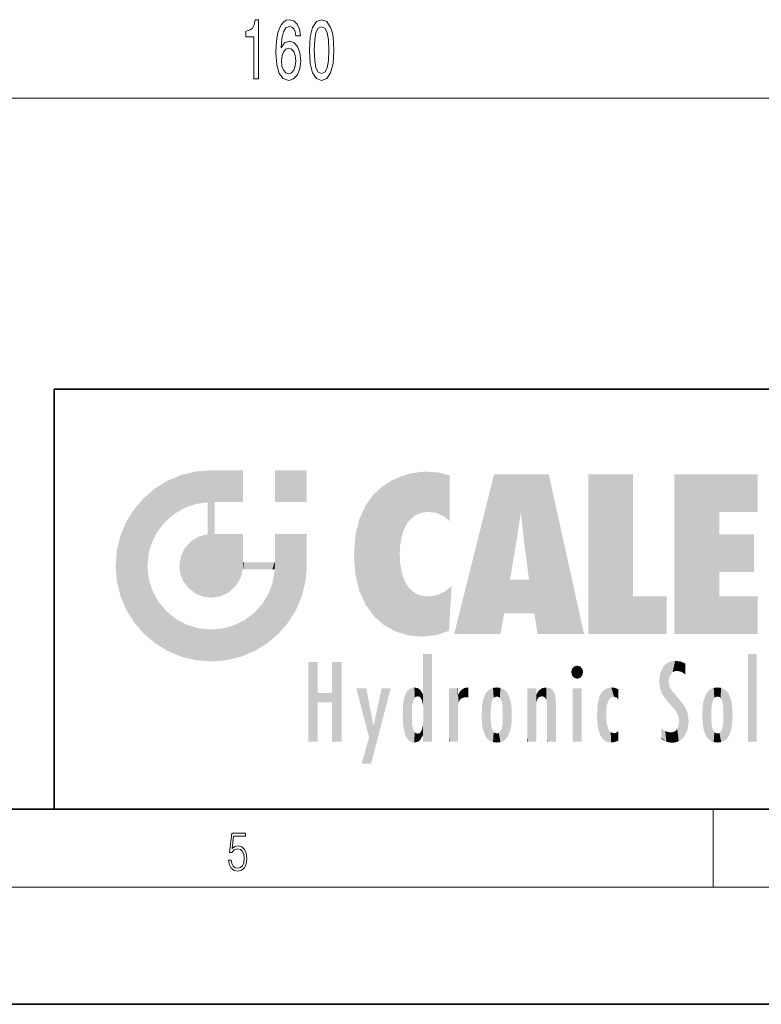
# Model space of a CAD drawing. Extents: x 0 to 420, y 0 to 297.
# Drawn here: x 228 to 266, y 0 to 50 of the extents above; entities that cross this region are included whole.
import ezdxf

# ---------------------------------------------------------------- set-up
doc = ezdxf.new("R2010")
doc.units = 0

msp = doc.modelspace()

# ---------------------------------------------------------------- linework, layer by layer
at = {"color": 7, "lineweight": 13}
for p, q in [((161.179, 46.394), (316.248, 46.394)), ((263.75, 6), (263.75, 10)), ((414, 6), (16, 6))]:
    msp.add_line(p, q, dxfattribs=at)
at = {"color": 7, "lineweight": 35}
for p, q in [((230, 31.5), (230, 10)), ((230, 31.5), (410, 31.5)), ((20, 10), (410, 10)), ((230, 10), (410, 10)), ((0, 0), (420, 0))]:
    msp.add_line(p, q, dxfattribs=at)
at = {"color": 7, "lineweight": 13}
for points in [[(240.226, 47.394), (240.462, 47.394), (240.462, 50.416), (240.286, 50.416), (240.239, 50.152), (240.146, 49.975), (240.003, 49.871), (239.806, 49.836), (239.806, 49.53), (240.226, 49.53)], [(242.607, 49.586), (242.558, 49.936), (242.443, 50.195), (242.267, 50.36), (242.039, 50.416), (241.886, 50.385), (241.753, 50.303), (241.637, 50.169), (241.538, 49.979), (241.46, 49.741), (241.403, 49.452), (241.367, 49.11), (241.357, 48.726), (241.398, 48.112), (241.525, 47.666), (241.73, 47.398), (242.01, 47.308), (242.262, 47.385), (242.454, 47.589), (242.578, 47.909), (242.622, 48.315), (242.578, 48.726), (242.459, 49.041), (242.275, 49.24), (242.047, 49.309), (241.8, 49.223), (241.616, 48.976), (241.655, 49.452), (241.738, 49.793), (241.865, 49.996), (242.041, 50.066), (242.171, 50.031), (242.27, 49.94), (242.334, 49.789), (242.368, 49.586)], [(243.071, 48.86), (243.11, 48.181), (243.231, 47.697), (243.426, 47.403), (243.696, 47.308), (243.963, 47.403), (244.157, 47.697), (244.277, 48.181), (244.318, 48.86), (244.277, 49.534), (244.227, 49.802), (244.157, 50.022), (243.963, 50.316), (243.696, 50.416), (243.426, 50.316), (243.231, 50.018), (243.11, 49.534)], [(243.32, 48.86), (243.34, 49.383), (243.405, 49.759), (243.522, 49.979), (243.696, 50.057), (243.867, 49.979), (243.984, 49.759), (244.048, 49.383), (244.069, 48.86), (244.048, 48.332), (243.984, 47.956), (243.867, 47.736), (243.696, 47.662), (243.522, 47.736), (243.405, 47.956), (243.34, 48.332)], [(242.371, 48.311), (242.342, 48.038), (242.27, 47.831), (242.153, 47.692), (242.008, 47.649), (241.855, 47.692), (241.738, 47.826), (241.663, 48.034), (241.639, 48.306), (241.665, 48.574), (241.738, 48.777), (241.857, 48.907), (242.018, 48.955), (242.158, 48.907), (242.27, 48.782), (242.342, 48.579)], [(238.932, 7.376), (238.97, 7.142), (239.066, 6.967), (239.207, 6.858), (239.395, 6.819), (239.591, 6.867), (239.739, 6.992), (239.835, 7.195), (239.869, 7.467), (239.835, 7.732), (239.744, 7.935), (239.6, 8.063), (239.414, 8.11), (239.241, 8.077), (239.116, 7.985), (239.187, 8.616), (239.802, 8.616), (239.802, 8.764), (239.088, 8.764), (238.978, 7.771), (239.093, 7.771), (239.214, 7.912), (239.391, 7.963), (239.531, 7.926), (239.637, 7.826), (239.702, 7.668), (239.727, 7.459), (239.704, 7.25), (239.639, 7.097), (239.535, 7), (239.399, 6.967), (239.264, 6.995), (239.161, 7.078), (239.095, 7.206), (239.068, 7.376)]]:
    msp.add_lwpolyline(points, close=True, dxfattribs=at)
at = {"color": 114, "lineweight": 5}
for points in [[(237.244, 27.282), (236.491, 27.097), (237.235, 25.611), (236.653, 25.404)], [(237.244, 27.282), (237.235, 25.611), (238.038, 27.346), (237.862, 25.706)], [(238.214, 24.082), (238.038, 27.346), (238.038, 20.82), (237.862, 25.706)], [(238.159, 27.346), (238.077, 27.346), (238.214, 24.082), (238.038, 27.346)], [(238.345, 27.346), (238.159, 27.346), (238.227, 25.715), (238.214, 25.715)], [(238.214, 25.715), (238.159, 27.346), (238.214, 24.097), (238.214, 24.082)], [(238.345, 27.346), (238.227, 25.715), (238.853, 27.346), (238.941, 25.714)], [(239.654, 27.346), (238.853, 27.346), (239.394, 25.713), (238.941, 25.714)], [(239.654, 27.346), (239.394, 25.713), (239.634, 25.713), (239.561, 25.713)], [(239.654, 27.346), (239.634, 25.713), (239.669, 25.713)], [(239.669, 27.346), (239.654, 27.346), (239.669, 25.728), (239.669, 25.713)], [(239.669, 27.346), (239.669, 25.728), (239.669, 27.038), (239.669, 26.53)], [(239.669, 27.346), (239.669, 27.038), (239.669, 27.307), (239.669, 27.225)], [(242.933, 27.346), (242.933, 25.715), (241.302, 27.346), (241.302, 25.715)], [(242.933, 27.346), (241.302, 27.346), (242.933, 27.346)], [(248.225, 27.174), (248.112, 24.675), (248.686, 27.253), (248.263, 24.855)], [(248.263, 24.855), (248.51, 25.047), (248.686, 27.253), (248.814, 25.173)], [(248.686, 27.253), (248.814, 25.173), (249.078, 27.275), (249.179, 25.217)], [(249.078, 27.275), (249.179, 25.217), (249.676, 27.231), (249.594, 25.161)], [(249.676, 27.231), (249.594, 25.161), (249.967, 24.975)], [(250.249, 27.08), (249.676, 27.231), (250.249, 24.741), (249.967, 24.975)], [(235.147, 26.402), (235.297, 24.223), (235.788, 26.8)], [(235.297, 24.223), (235.673, 24.698), (235.788, 26.8), (236.129, 25.095)], [(235.788, 26.8), (236.129, 25.095), (236.491, 27.097), (236.653, 25.404)], [(246.795, 26.509), (246.902, 19.409), (247.283, 26.824), (247.492, 19.085)], [(247.283, 26.824), (247.492, 19.085), (247.761, 27.036)], [(247.492, 19.085), (247.692, 23.051), (247.761, 27.036), (247.714, 23.477)], [(247.761, 27.036), (247.714, 23.477), (247.789, 23.92)], [(248.225, 27.174), (247.761, 27.036), (247.873, 24.204), (247.789, 23.92)], [(248.225, 27.174), (247.873, 24.204), (248.112, 24.675), (247.988, 24.471)], [(250.249, 27.08), (250.249, 24.741), (250.249, 25.91), (250.249, 24.762)], [(250.249, 27.08), (250.249, 25.91), (250.249, 26.907), (250.249, 26.639)], [(250.249, 27.08), (250.249, 26.907), (250.249, 27.024)], [(252.851, 18.967), (252.524, 27.135), (250.485, 18.967)], [(255.329, 27.135), (252.524, 27.135), (254.067, 23.647), (253.898, 25.185)], [(253.898, 25.185), (252.524, 27.135), (253.042, 20.018), (252.851, 18.967)], [(255.329, 27.135), (254.067, 23.647), (254.09, 23.476), (254.075, 23.591)], [(255.329, 27.135), (254.09, 23.476), (254.212, 22.542), (254.124, 23.216)], [(255.329, 27.135), (254.212, 22.542), (254.315, 21.751), (254.313, 21.764)], [(255.329, 27.135), (254.315, 21.751), (254.754, 18.967), (254.585, 20.018)], [(255.329, 27.135), (254.754, 18.967), (257.132, 18.967)], [(257.346, 27.135), (259.644, 27.135), (257.346, 18.967), (259.644, 20.895)], [(264.062, 25.206), (261.764, 18.967), (266.033, 27.135), (261.764, 27.135)], [(264.062, 25.206), (266.033, 27.135), (266.033, 25.206)], [(235.147, 26.402), (234.576, 25.912), (234.836, 23.088), (234.774, 22.451)], [(235.147, 26.402), (234.836, 23.088), (235.297, 24.223), (235.014, 23.682)], [(246.34, 26.084), (246.384, 19.863), (246.795, 26.509), (246.902, 19.409)], [(234.576, 18.99), (234.576, 25.912), (234.087, 25.342)], [(235.147, 18.501), (234.774, 22.451), (234.576, 18.99), (234.576, 25.912)], [(238.214, 25.715), (238.214, 24.097), (238.214, 25.407), (238.214, 24.898)], [(238.214, 25.715), (238.214, 25.407), (238.214, 25.675), (238.214, 25.594)], [(245.944, 25.535), (245.954, 20.449), (246.34, 26.084), (246.384, 19.863)], [(233.689, 24.701), (234.087, 19.56), (234.087, 25.342), (234.576, 18.99)], [(238.038, 20.82), (237.862, 25.706), (237.862, 25.692)], [(238.038, 20.82), (237.862, 25.692), (237.862, 24.38), (237.862, 24.889)], [(245.63, 24.848), (245.954, 20.449), (245.944, 25.535)], [(245.423, 24.006), (245.628, 21.166), (245.63, 24.848), (245.954, 20.449)], [(253.898, 25.185), (253.042, 20.018), (253.352, 21.787), (253.346, 21.751)], [(253.898, 25.185), (253.352, 21.787), (253.394, 22.041), (253.365, 21.864)], [(253.898, 25.185), (253.394, 22.041), (253.658, 23.626), (253.478, 22.542)], [(253.898, 25.185), (253.658, 23.626), (253.78, 24.416), (253.662, 23.647)], [(264.062, 20.895), (261.764, 18.967), (264.062, 24.069), (264.062, 25.206)], [(233.392, 23.998), (233.689, 20.202), (233.689, 24.701), (234.087, 19.56)], [(238.038, 20.82), (237.862, 24.38), (237.862, 24.111), (237.862, 24.193)], [(233.207, 23.245), (233.392, 20.904), (233.392, 23.998), (233.689, 20.202)], [(236.685, 23.355), (236.888, 21.301), (236.999, 23.702), (237.218, 21.045)], [(236.999, 23.702), (237.218, 21.045), (237.399, 23.949), (237.607, 20.879)], [(237.399, 23.949), (237.607, 20.879), (237.862, 24.072)], [(238.038, 20.82), (237.862, 24.111), (237.607, 20.879), (237.862, 24.072)], [(238.518, 20.893), (238.249, 24.082), (238.038, 20.82), (238.214, 24.082)], [(238.518, 20.893), (238.488, 24.082), (238.249, 24.082), (238.322, 24.082)], [(238.518, 20.893), (238.942, 21.099), (238.488, 24.082), (238.941, 24.082)], [(239.656, 24.082), (238.941, 24.082), (239.289, 21.412), (238.942, 21.099)], [(239.656, 24.082), (239.289, 21.412), (239.659, 22.275), (239.536, 21.812)], [(239.669, 24.082), (239.656, 24.082), (239.669, 22.627), (239.659, 22.275)], [(239.669, 24.082), (239.669, 22.627), (239.669, 23.355), (239.669, 22.64)], [(239.669, 24.082), (239.669, 23.355), (239.669, 23.974), (239.669, 23.808)], [(239.669, 24.082), (239.669, 23.974), (239.669, 24.047)], [(241.499, 18.99), (241.423, 24.082), (241.302, 24.082), (241.341, 24.082)], [(241.499, 18.99), (241.302, 24.082), (241.302, 23.355), (241.302, 24.069)], [(241.423, 24.082), (241.499, 18.99), (241.609, 24.082), (241.988, 19.56)], [(241.609, 24.082), (241.988, 19.56), (242.117, 24.082), (242.386, 20.202)], [(242.117, 24.082), (242.386, 20.202), (242.918, 24.082), (242.683, 20.904)], [(242.918, 24.082), (242.683, 20.904), (242.869, 21.657)], [(242.869, 21.657), (242.933, 22.451), (242.918, 24.082), (242.933, 23.774)], [(242.918, 24.082), (242.933, 23.774), (242.933, 24.082), (242.933, 23.961)], [(242.933, 24.082), (242.933, 23.961), (242.933, 24.043)], [(242.933, 23.267), (242.933, 23.774), (242.933, 22.466), (242.933, 22.451)], [(245.349, 22.997), (245.421, 22.015), (245.423, 24.006), (245.628, 21.166)], [(264.062, 20.895), (264.062, 24.069), (264.062, 22.141)], [(264.062, 22.141), (264.062, 24.069), (265.831, 22.141), (265.831, 24.069)], [(233.143, 22.451), (233.207, 21.657), (233.207, 23.245), (233.392, 20.904)], [(236.48, 22.931), (236.631, 21.632), (236.685, 23.355), (236.888, 21.301)], [(241.499, 18.99), (241.302, 23.355), (241.302, 22.735), (241.302, 22.902)], [(236.407, 22.451), (236.466, 22.02), (236.48, 22.931), (236.631, 21.632)], [(241.499, 18.99), (241.302, 22.735), (241.302, 22.627), (241.302, 22.662)], [(248.14, 18.891), (247.714, 22.607), (247.492, 19.085), (247.692, 23.051)], [(235.03, 21.181), (234.84, 21.793), (235.147, 18.501), (234.774, 22.451)], [(239.669, 22.627), (239.659, 22.275), (239.708, 22.627), (239.673, 22.275)], [(240.476, 22.275), (239.708, 22.627), (239.673, 22.275)], [(240.476, 22.275), (239.977, 22.627), (239.708, 22.627), (239.79, 22.627)], [(240.476, 22.275), (240.985, 22.275), (239.977, 22.627), (240.485, 22.627)], [(241.287, 22.627), (240.485, 22.627), (241.172, 22.275), (240.985, 22.275)], [(241.287, 22.627), (241.172, 22.275), (241.293, 22.275), (241.253, 22.275)], [(241.499, 18.99), (241.302, 22.627), (241.198, 21.648), (241.293, 22.275)], [(241.287, 22.627), (241.293, 22.275), (241.302, 22.627)], [(247.87, 21.874), (247.788, 22.157), (248.14, 18.891), (247.714, 22.607)], [(248.14, 18.891), (247.982, 21.61), (247.87, 21.874)], [(254.585, 20.018), (253.4, 21.751), (253.042, 20.018), (253.346, 21.751)], [(254.585, 20.018), (254.223, 21.751), (253.4, 21.751), (254.084, 21.751)], [(254.585, 20.018), (254.315, 21.751), (254.223, 21.751), (254.285, 21.751)], [(235.331, 20.626), (235.03, 21.181), (235.788, 18.102), (235.147, 18.501)], [(241.499, 18.99), (241.198, 21.648), (240.929, 18.501), (240.991, 21.067)], [(248.14, 18.891), (248.25, 21.234), (247.982, 21.61), (248.103, 21.41)], [(248.83, 18.826), (248.25, 21.234), (248.14, 18.891)], [(248.83, 18.826), (248.782, 20.927), (248.25, 21.234), (248.489, 21.048)], [(250.347, 21.349), (250.351, 21.404), (250.217, 19.139), (250.046, 21.165)], [(250.347, 21.349), (250.217, 19.139), (250.325, 20.973), (250.283, 20.262)], [(250.347, 21.349), (250.325, 20.973), (250.341, 21.235)], [(240.682, 20.542), (240.929, 18.501), (240.991, 21.067)], [(248.83, 18.826), (249.54, 18.899), (248.782, 20.927), (249.134, 20.884)], [(249.54, 18.899), (249.407, 20.905), (249.134, 20.884)], [(250.216, 19.119), (249.649, 20.963), (249.54, 18.899), (249.407, 20.905)], [(250.217, 19.139), (250.046, 21.165), (250.216, 19.119), (249.649, 20.963)], [(257.346, 18.967), (259.644, 20.895), (261.368, 18.967), (261.368, 20.895)], [(264.062, 20.895), (266.033, 20.895), (261.764, 18.967), (266.033, 18.967)], [(235.331, 20.626), (235.788, 18.102), (235.73, 20.143)], [(240.682, 20.542), (240.285, 20.086), (240.929, 18.501), (240.287, 18.102)], [(235.73, 20.143), (235.788, 18.102), (236.213, 19.745), (236.491, 17.806)], [(236.213, 19.745), (236.491, 17.806), (236.767, 19.444), (237.244, 17.62)], [(239.269, 19.428), (239.585, 17.806), (239.81, 19.711), (240.287, 18.102)], [(239.81, 19.711), (240.287, 18.102), (240.285, 20.086)], [(236.767, 19.444), (237.244, 17.62), (237.38, 19.253), (238.038, 17.556)], [(237.38, 19.253), (238.038, 17.556), (238.038, 19.187), (238.832, 17.62)], [(238.038, 19.187), (238.832, 17.62), (238.674, 19.249)], [(238.674, 19.249), (238.832, 17.62), (239.269, 19.428), (239.585, 17.806)], [(248.903, 15.113), (248.891, 17.626), (248.892, 17.902), (248.892, 17.819)], [(248.903, 15.113), (248.892, 17.902), (248.915, 17.941), (248.893, 17.941)], [(248.903, 15.113), (248.915, 17.941), (248.907, 14.816)], [(248.95, 13.446), (248.907, 14.816), (249.232, 17.941), (248.915, 17.941)], [(248.95, 13.446), (249.232, 17.941), (249.054, 13.446)], [(249.303, 13.446), (249.054, 13.446), (249.303, 17.941), (249.232, 17.941)], [(249.351, 13.446), (249.303, 13.446), (249.351, 17.907), (249.351, 17.941)], [(249.303, 13.446), (249.303, 17.941), (249.351, 17.941)], [(249.351, 13.446), (249.351, 17.907), (249.351, 14.412), (249.351, 15.952)], [(265.982, 17.941), (265.982, 13.446), (265.524, 17.941), (265.524, 13.446)], [(265.982, 17.941), (265.524, 17.941), (265.982, 17.941)], [(243.495, 15.937), (243.495, 13.446), (243.495, 17.529), (243.008, 13.446)], [(243.495, 17.529), (243.008, 13.446), (243.008, 17.529)], [(244.719, 17.529), (244.231, 15.466), (244.231, 15.937), (243.495, 15.466)], [(244.719, 13.446), (244.231, 13.446), (244.719, 17.529), (244.231, 15.466)], [(244.719, 17.529), (244.231, 15.937), (244.231, 17.529)], [(248.903, 15.113), (248.888, 15.303), (248.891, 17.626), (248.889, 17.081)], [(256.521, 16.837), (256.631, 17.299), (256.479, 17.01), (256.521, 17.179)], [(256.521, 16.837), (256.936, 17.299), (256.631, 17.299), (256.786, 17.345)], [(256.521, 16.837), (257.088, 17.01), (256.936, 17.299), (257.046, 17.179)], [(261.035, 16.13), (261.126, 15.906), (261.03, 16.944), (261.184, 17.276)], [(261.383, 15.538), (261.305, 17.409), (261.126, 15.906), (261.184, 17.276)], [(261.383, 15.538), (261.466, 16.549), (261.305, 17.409), (261.455, 17.508)], [(261.617, 17.564), (261.455, 17.508), (261.519, 16.811), (261.466, 16.549)], [(261.617, 17.564), (261.519, 16.811), (261.802, 17.584), (261.668, 17.001)], [(261.668, 17.001), (261.775, 17.055), (261.802, 17.584), (261.9, 17.075)], [(261.802, 17.584), (261.9, 17.075), (262.072, 17.555), (262.144, 17.016)], [(262.072, 17.555), (262.144, 17.016), (262.319, 17.448), (262.319, 17.422)], [(262.317, 17.256), (262.318, 17.379), (262.144, 17.016), (262.319, 17.422)], [(262.317, 17.256), (262.144, 17.016), (262.315, 16.958), (262.314, 16.901)], [(248.888, 15.303), (248.883, 15.9), (248.889, 17.081)], [(256.521, 16.837), (256.936, 16.715), (257.088, 17.01), (257.046, 16.837)], [(256.521, 16.837), (256.631, 16.715), (256.936, 16.715), (256.786, 16.668)], [(261.035, 16.13), (261.03, 16.944), (260.979, 16.538)], [(246.126, 13.668), (245.472, 16.181), (246.345, 14.274), (245.984, 16.181)], [(246.228, 12.325), (246.345, 14.274), (247.232, 16.181), (246.355, 14.274)], [(247.232, 16.181), (246.355, 14.274), (246.769, 16.181)], [(248.026, 13.679), (248.032, 15.969), (248.189, 13.479), (248.199, 16.154)], [(248.189, 13.479), (248.199, 16.154), (248.298, 13.423)], [(248.444, 16.224), (248.331, 15.305), (248.199, 16.154), (248.318, 15.115)], [(248.199, 16.154), (248.318, 15.115), (248.298, 13.423), (248.317, 14.816)], [(248.467, 15.702), (248.39, 15.572), (248.444, 16.224), (248.331, 15.305)], [(248.641, 16.18), (248.467, 15.702), (248.444, 16.224)], [(248.641, 16.18), (248.62, 15.769), (248.467, 15.702), (248.519, 15.744)], [(248.62, 15.769), (248.641, 16.18), (248.71, 15.744), (248.739, 16.107)], [(250.555, 13.446), (250.26, 16.181), (250.235, 13.446), (250.212, 16.181)], [(250.235, 13.446), (250.212, 16.181), (250.212, 16.152)], [(250.235, 13.446), (250.212, 16.152), (250.212, 13.881), (250.212, 14.627)], [(250.648, 16.181), (250.331, 16.181), (250.555, 13.446), (250.26, 16.181)], [(250.555, 13.446), (250.627, 13.446), (250.648, 16.181), (250.675, 13.446)], [(250.67, 16.181), (250.648, 16.181), (250.67, 15.87), (250.67, 15.845)], [(250.648, 16.181), (250.675, 13.446), (250.67, 15.845), (250.675, 15.168)], [(250.67, 16.181), (250.67, 15.87), (250.67, 16.118), (250.67, 16.013)], [(250.781, 16.018), (250.856, 15.658), (250.911, 16.142), (250.972, 15.709)], [(250.911, 16.142), (250.972, 15.709), (251.043, 16.203), (251.124, 15.726)], [(251.202, 16.224), (251.043, 16.203), (251.163, 15.723), (251.124, 15.726)], [(251.202, 16.224), (251.163, 15.723), (251.202, 15.745), (251.202, 15.721)], [(251.202, 16.224), (251.202, 15.745), (251.202, 16.172), (251.202, 16.094)], [(252.09, 13.725), (252.189, 16.034), (252.189, 13.593), (252.315, 16.136)], [(252.189, 13.593), (252.315, 16.136), (252.315, 13.492)], [(252.472, 16.201), (252.368, 15.292), (252.315, 16.136), (252.355, 15.102)], [(252.315, 16.136), (252.355, 15.102), (252.315, 13.492)], [(252.506, 15.691), (252.427, 15.56), (252.472, 16.201), (252.368, 15.292)], [(252.663, 16.224), (252.506, 15.691), (252.472, 16.201)], [(252.663, 16.224), (252.663, 15.759), (252.506, 15.691), (252.56, 15.733)], [(252.663, 16.224), (252.853, 16.201), (252.663, 15.759), (252.766, 15.733)], [(252.853, 16.201), (252.82, 15.691), (252.766, 15.733)], [(253.01, 16.136), (252.898, 15.56), (252.853, 16.201), (252.82, 15.691)], [(252.97, 15.102), (252.957, 15.292), (253.01, 16.136), (252.898, 15.56)], [(253.136, 16.034), (253.01, 13.492), (253.01, 16.136), (252.97, 14.521)], [(253.01, 16.136), (252.97, 14.521), (252.97, 15.102), (252.97, 14.805)], [(254.275, 16.181), (254.227, 16.181), (254.524, 13.446), (254.275, 13.446)], [(254.275, 13.446), (254.227, 16.181), (254.227, 14.999), (254.227, 16.161)], [(254.275, 16.181), (254.524, 13.446), (254.346, 16.181)], [(254.663, 16.181), (254.346, 16.181), (254.628, 13.446), (254.524, 13.446)], [(254.663, 16.181), (254.628, 13.446), (254.686, 13.446)], [(254.686, 16.181), (254.663, 16.181), (254.686, 13.461), (254.686, 13.446)], [(254.686, 16.181), (254.686, 13.461), (254.686, 14.83), (254.686, 14.299)], [(254.686, 16.181), (254.686, 14.83), (254.686, 15.111), (254.686, 15.025)], [(254.686, 16.181), (254.686, 15.111), (254.686, 15.867), (254.686, 15.152)], [(254.686, 16.181), (254.686, 15.867), (254.686, 16.024), (254.686, 15.89)], [(254.686, 16.181), (254.686, 16.024), (254.686, 16.122)], [(254.891, 16.129), (254.964, 15.769), (255.026, 16.2), (255.068, 15.75)], [(255.026, 16.2), (255.068, 15.75), (255.193, 16.224)], [(255.068, 15.75), (255.143, 15.699), (255.193, 16.224), (255.203, 15.595)], [(255.193, 16.224), (255.203, 15.595), (255.399, 16.187), (255.236, 15.336)], [(255.259, 13.446), (255.576, 13.446), (255.236, 15.336), (255.399, 16.187)], [(255.576, 13.446), (255.539, 16.084), (255.399, 16.187)], [(257.01, 16.181), (257.01, 13.446), (256.552, 16.181), (256.552, 13.446)], [(257.01, 16.181), (256.552, 16.181), (257.01, 16.181)], [(258.223, 13.48), (258.242, 16.157), (258.083, 13.598), (258.041, 15.977)], [(258.278, 14.514), (258.266, 14.838), (258.223, 13.48), (258.242, 16.157)], [(258.242, 16.157), (258.305, 15.336), (258.53, 16.224), (258.39, 15.574)], [(258.266, 14.838), (258.279, 15.158), (258.242, 16.157), (258.305, 15.336)], [(258.39, 15.574), (258.504, 15.699), (258.53, 16.224), (258.671, 15.748)], [(258.53, 16.224), (258.671, 15.748), (258.718, 16.203), (258.798, 15.711)], [(258.895, 16.132), (258.718, 16.203), (258.885, 15.618), (258.798, 15.711)], [(261.624, 15.277), (261.498, 16.313), (261.383, 15.538), (261.466, 16.549)], [(261.624, 15.277), (261.62, 16.083), (261.498, 16.313), (261.602, 16.105)], [(263.617, 16.136), (263.617, 13.492), (263.491, 16.034), (263.491, 13.593)], [(263.774, 16.201), (263.67, 15.292), (263.617, 16.136)], [(263.67, 15.292), (263.657, 15.102), (263.617, 16.136), (263.657, 14.521)], [(263.617, 16.136), (263.657, 14.521), (263.617, 13.492), (263.67, 14.334)], [(263.774, 16.201), (263.807, 15.691), (263.67, 15.292), (263.729, 15.56)], [(263.964, 16.224), (263.807, 15.691), (263.774, 16.201)], [(263.964, 16.224), (263.964, 15.759), (263.807, 15.691), (263.861, 15.733)], [(263.964, 16.224), (264.155, 16.201), (263.964, 15.759), (264.067, 15.733)], [(264.155, 16.201), (264.121, 15.691), (264.067, 15.733)], [(264.312, 16.136), (264.2, 15.56), (264.155, 16.201), (264.121, 15.691)], [(264.271, 15.102), (264.259, 15.292), (264.312, 16.136), (264.2, 15.56)], [(264.271, 14.521), (264.312, 16.136), (264.259, 14.334), (264.312, 13.492)], [(264.271, 14.521), (264.271, 14.805), (264.312, 16.136), (264.271, 15.102)], [(264.312, 13.492), (264.312, 16.136), (264.438, 13.593), (264.438, 16.034)], [(244.231, 15.937), (243.495, 15.466), (243.495, 15.937), (243.495, 13.446)], [(247.868, 15.34), (247.907, 15.609), (247.953, 13.859), (247.958, 15.8)], [(247.953, 13.859), (247.958, 15.8), (248.026, 13.679), (248.032, 15.969)], [(248.71, 15.744), (248.739, 16.107), (248.759, 15.702), (248.883, 15.878)], [(248.759, 15.702), (248.883, 15.878), (248.831, 15.57)], [(248.888, 15.303), (248.831, 15.57), (248.883, 15.9), (248.883, 15.878)], [(250.67, 15.845), (250.675, 15.168), (250.68, 15.845), (250.716, 15.467)], [(250.68, 15.845), (250.716, 15.467), (250.781, 16.018)], [(250.716, 15.467), (250.771, 15.577), (250.781, 16.018), (250.856, 15.658)], [(251.914, 14.309), (251.96, 15.567), (251.96, 14.059), (252.09, 15.902)], [(251.96, 14.059), (252.09, 15.902), (252.09, 13.725), (252.189, 16.034)], [(253.235, 15.902), (253.136, 13.594), (253.136, 16.034), (253.01, 13.492)], [(253.366, 15.567), (253.235, 13.725), (253.235, 15.902), (253.136, 13.594)], [(254.695, 15.867), (254.686, 15.867), (254.702, 15.505), (254.688, 15.385)], [(254.688, 15.385), (254.686, 15.867), (254.686, 15.152)], [(254.695, 15.867), (254.702, 15.505), (254.782, 16.016)], [(254.702, 15.505), (254.757, 15.661), (254.782, 16.016), (254.838, 15.74)], [(254.782, 16.016), (254.838, 15.74), (254.891, 16.129), (254.964, 15.769)], [(255.647, 13.446), (255.646, 15.872), (255.576, 13.446), (255.539, 16.084)], [(255.695, 13.446), (255.679, 15.699), (255.647, 13.446), (255.646, 15.872)], [(255.695, 15.325), (255.679, 15.699), (255.695, 13.459), (255.695, 13.446)], [(257.977, 13.757), (257.948, 15.811), (257.882, 15.619)], [(258.083, 13.598), (258.041, 15.977), (257.977, 13.757), (257.948, 15.811)], [(258.895, 16.132), (258.885, 15.618), (258.895, 15.671), (258.895, 15.618)], [(258.895, 16.132), (258.895, 15.671), (258.895, 16.067), (258.895, 15.951)], [(261.649, 16.048), (261.62, 16.083), (261.838, 15.015), (261.624, 15.277)], [(261.649, 16.048), (261.838, 15.015), (261.733, 15.947)], [(261.733, 15.947), (261.838, 15.015), (261.934, 15.702), (261.961, 14.775)], [(261.934, 15.702), (261.961, 14.775), (261.973, 15.656), (262.007, 14.491)], [(261.973, 15.656), (262.007, 14.491), (262.229, 15.341)], [(263.392, 15.902), (263.392, 13.725), (263.261, 15.567), (263.261, 14.059)], [(263.491, 16.034), (263.491, 13.593), (263.392, 15.902), (263.392, 13.725)], [(264.438, 13.593), (264.438, 16.034), (264.537, 13.725), (264.537, 15.902)], [(264.537, 13.725), (264.537, 15.902), (264.667, 14.059), (264.667, 15.567)], [(247.866, 14.347), (247.85, 14.849), (247.953, 13.859), (247.868, 15.34)], [(250.675, 15.168), (250.675, 13.446), (250.675, 14.164), (250.675, 13.458)], [(250.675, 15.168), (250.675, 14.164), (250.675, 15.013), (250.675, 14.777)], [(250.675, 15.168), (250.675, 15.013), (250.675, 15.117)], [(251.888, 14.805), (251.914, 15.314), (251.914, 14.309), (251.96, 15.567)], [(253.411, 15.314), (253.366, 14.059), (253.366, 15.567), (253.235, 13.725)], [(253.438, 14.805), (253.411, 14.309), (253.411, 15.314), (253.366, 14.059)], [(255.259, 13.446), (255.236, 15.336), (255.236, 14.234), (255.236, 15.315)], [(255.695, 15.325), (255.695, 13.459), (255.695, 14.899), (255.695, 14.23)], [(255.695, 15.325), (255.695, 14.899), (255.695, 15.27), (255.695, 15.156)], [(257.798, 14.789), (257.823, 14.325), (257.828, 15.34), (257.863, 14.085)], [(257.828, 15.34), (257.863, 14.085), (257.882, 15.619), (257.977, 13.757)], [(262.266, 13.71), (262.229, 15.341), (262.136, 13.572), (262.007, 14.491)], [(262.436, 14.05), (262.327, 15.185), (262.266, 13.71), (262.229, 15.341)], [(262.495, 14.459), (262.433, 14.931), (262.436, 14.05), (262.327, 15.185)], [(263.216, 14.309), (263.189, 14.805), (263.261, 15.567), (263.216, 15.314)], [(263.261, 15.567), (263.261, 14.059), (263.216, 14.309)], [(264.667, 14.059), (264.667, 15.567), (264.713, 14.309), (264.713, 15.314)], [(264.713, 14.309), (264.713, 15.314), (264.739, 14.805)], [(248.298, 13.423), (248.317, 14.816), (248.318, 14.513)], [(248.95, 13.446), (248.893, 13.446), (248.907, 14.816), (248.903, 14.518)], [(252.355, 15.102), (252.355, 14.521), (252.315, 13.492), (252.368, 14.334)], [(252.356, 14.805), (252.355, 14.521), (252.355, 15.102)], [(254.275, 13.446), (254.227, 14.999), (254.227, 13.684), (254.227, 14.047)], [(263.657, 14.805), (263.657, 14.521), (263.657, 15.102)], [(246.228, 12.325), (245.745, 12.325), (246.345, 14.274), (246.126, 13.668)], [(248.331, 14.323), (248.43, 13.403), (248.318, 14.513), (248.298, 13.423)], [(248.331, 14.323), (248.39, 14.055), (248.43, 13.403), (248.467, 13.925)], [(248.893, 13.798), (248.831, 14.058), (248.888, 14.327)], [(248.903, 14.518), (248.893, 13.772), (248.888, 14.327), (248.893, 13.798)], [(248.903, 14.518), (248.893, 13.446), (248.893, 13.622), (248.893, 13.472)], [(248.903, 14.518), (248.893, 13.622), (248.893, 13.772), (248.893, 13.731)], [(249.351, 13.446), (249.351, 14.412), (249.351, 13.571), (249.351, 13.828)], [(252.315, 13.492), (252.368, 14.334), (252.472, 13.426), (252.427, 14.068)], [(252.853, 13.426), (252.898, 14.068), (253.01, 13.492), (252.957, 14.334)], [(253.01, 13.492), (252.957, 14.334), (252.97, 14.521)], [(255.259, 13.446), (255.236, 14.234), (255.236, 13.558), (255.236, 13.735)], [(258.361, 13.423), (258.304, 14.324), (258.223, 13.48), (258.278, 14.514)], [(258.361, 13.423), (258.525, 13.403), (258.304, 14.324), (258.388, 14.066)], [(261.349, 13.438), (261.294, 13.997), (261.096, 14.107), (261.096, 14.134)], [(261.98, 13.47), (261.963, 14.209), (261.906, 14.093)], [(262.136, 13.572), (262.007, 14.491), (261.98, 13.47), (261.963, 14.209)], [(263.617, 13.492), (263.67, 14.334), (263.774, 13.426), (263.729, 14.068)], [(264.155, 13.426), (264.2, 14.068), (264.312, 13.492), (264.259, 14.334)], [(248.43, 13.403), (248.467, 13.925), (248.642, 13.452), (248.519, 13.883)], [(248.519, 13.883), (248.62, 13.857), (248.642, 13.452), (248.71, 13.883)], [(248.642, 13.452), (248.71, 13.883), (248.742, 13.535), (248.759, 13.926)], [(248.742, 13.535), (248.759, 13.926), (248.893, 13.798), (248.831, 14.058)], [(250.235, 13.446), (250.212, 13.881), (250.212, 13.501), (250.212, 13.615)], [(252.472, 13.426), (252.427, 14.068), (252.506, 13.936)], [(252.663, 13.403), (252.472, 13.426), (252.56, 13.894), (252.506, 13.936)], [(252.663, 13.403), (252.56, 13.894), (252.766, 13.894), (252.663, 13.868)], [(252.663, 13.403), (252.766, 13.894), (252.853, 13.426)], [(252.766, 13.894), (252.82, 13.936), (252.853, 13.426), (252.898, 14.068)], [(254.275, 13.446), (254.227, 13.684), (254.227, 13.475), (254.227, 13.524)], [(258.525, 13.403), (258.498, 13.931), (258.388, 14.066)], [(258.717, 13.428), (258.661, 13.879), (258.525, 13.403), (258.498, 13.931)], [(258.895, 13.511), (258.751, 13.893), (258.717, 13.428), (258.661, 13.879)], [(258.895, 13.982), (258.751, 13.893), (258.895, 13.534), (258.895, 13.511)], [(258.895, 13.982), (258.895, 13.534), (258.895, 13.933), (258.895, 13.86)], [(261.349, 13.438), (261.096, 14.107), (261.096, 13.644), (261.096, 13.729)], [(261.349, 13.438), (261.096, 13.644), (261.096, 13.587)], [(261.401, 13.951), (261.294, 13.997), (261.632, 13.392), (261.349, 13.438)], [(261.401, 13.951), (261.632, 13.392), (261.578, 13.922)], [(261.578, 13.922), (261.632, 13.392), (261.715, 13.943), (261.815, 13.412)], [(261.715, 13.943), (261.815, 13.412), (261.824, 14.002), (261.98, 13.47)], [(261.824, 14.002), (261.98, 13.47), (261.906, 14.093)], [(263.774, 13.426), (263.729, 14.068), (263.807, 13.936)], [(263.964, 13.403), (263.774, 13.426), (263.861, 13.894), (263.807, 13.936)], [(263.964, 13.403), (263.861, 13.894), (264.067, 13.894), (263.964, 13.868)], [(263.964, 13.403), (264.067, 13.894), (264.155, 13.426)], [(264.067, 13.894), (264.121, 13.936), (264.155, 13.426), (264.2, 14.068)], [(249.351, 13.446), (249.351, 13.571), (249.351, 13.492)], [(250.235, 13.446), (250.212, 13.501), (250.212, 13.446)], [(254.275, 13.446), (254.227, 13.475), (254.227, 13.446)], [(255.259, 13.446), (255.236, 13.558), (255.236, 13.446), (255.236, 13.482)]]:
    msp.add_solid(points, dxfattribs=at)

doc.saveas('drawing.dxf')
